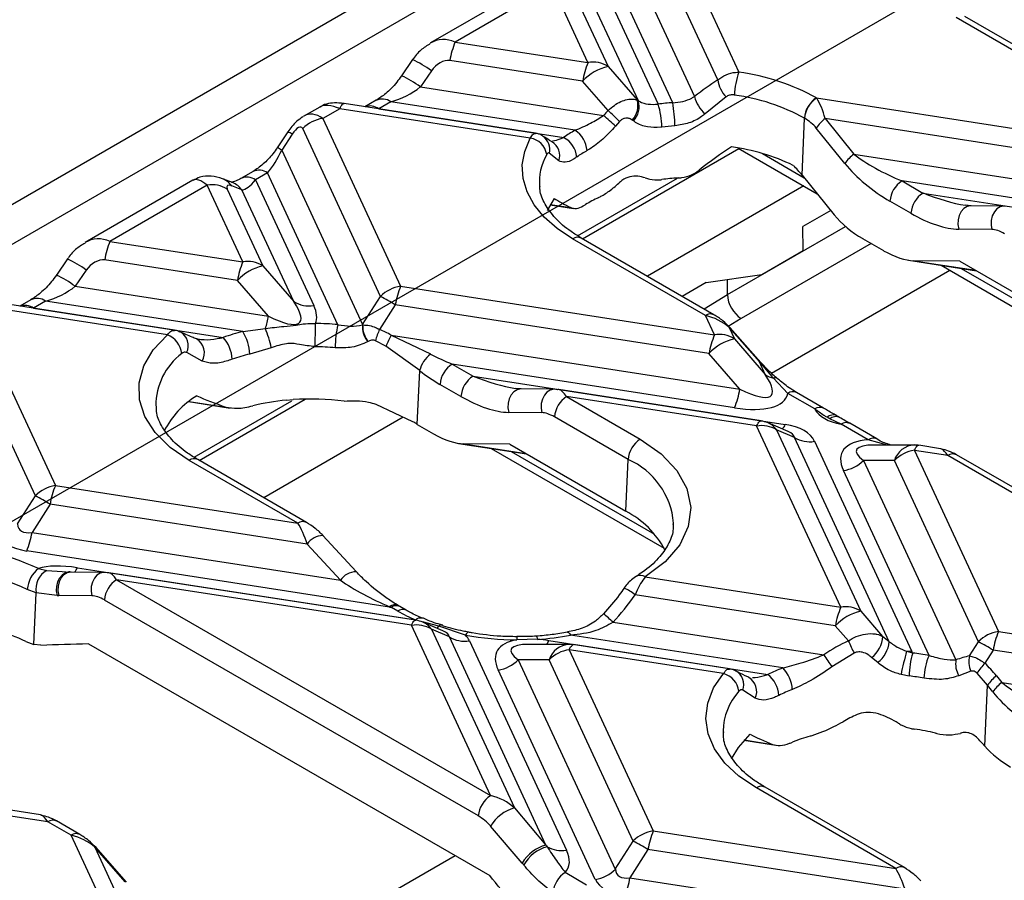
# Model space of a CAD drawing. Units: millimetres. Extents: x -63 to 1239, y -3 to 370.
# Drawn here: x 349 to 360, y 156 to 165 of the extents above; entities that cross this region are included whole.
import ezdxf

# ---------------------------------------------------------------- set-up
doc = ezdxf.new("R2010")
doc.units = ezdxf.units.MM

msp = doc.modelspace()

# ---------------------------------------------------------------- linework, layer by layer
at = {"color": 7, "linetype": 'Continuous'}
msp.add_line((322.794, 144.806), (392.895, 185.274), dxfattribs=at)
at = {"color": 7, "linetype": 'Continuous', "lineweight": 25}
for p, q in [((356.834, 167.697), (339.524, 157.704)), ((356.664, 167.191), (340.683, 157.966)), ((356.132, 166.336), (356.859, 164.77)), ((356.643, 164.691), (355.927, 166.232)), ((355.712, 166.012), (356.405, 164.52)), ((354.802, 165.703), (353.701, 165.068)), ((355.444, 165.707), (356.032, 164.441)), ((356.182, 164.456), (355.568, 165.778)), ((354.95, 165.653), (353.954, 165.078)), ((355.314, 164.868), (354.95, 165.653)), ((355.155, 165.613), (355.519, 164.828)), ((355.83, 164.476), (355.306, 165.604)), ((359.764, 164.938), (359.086, 165.33)), ((359.852, 164.947), (359.174, 165.339)), ((353.954, 165.078), (355.314, 164.868)), ((353.517, 164.898), (353.404, 164.732)), ((355.259, 164.678), (353.899, 164.888)), ((353.71, 164.783), (353.597, 164.618)), ((355.519, 164.828), (355.816, 164.485)), ((353.597, 164.618), (355.473, 164.327)), ((355.52, 164.377), (355.259, 164.678)), ((353.145, 164.481), (353.029, 164.414)), ((356.728, 164.516), (356.513, 164.343)), ((357.654, 164.506), (360.144, 164.121)), ((357.654, 164.506), (357.656, 164.504)), ((352.566, 164.412), (352.402, 164.318)), ((352.771, 164.395), (352.597, 164.295)), ((354.723, 164.093), (352.771, 164.395)), ((354.775, 164.144), (352.817, 164.447)), ((353.295, 164.466), (353.171, 164.395)), ((353.171, 164.395), (355.065, 164.102)), ((355.18, 164.174), (353.295, 164.466)), ((352.597, 164.295), (353.394, 162.577)), ((355.779, 164.27), (355.767, 164.279)), ((357.506, 163.715), (357.532, 164.297)), ((357.532, 164.297), (357.53, 164.298)), ((357.743, 164.294), (358.037, 163.931)), ((360.089, 163.931), (357.743, 164.294)), ((353.189, 162.473), (352.392, 164.191)), ((355.637, 164.264), (355.596, 164.216)), ((357.945, 163.834), (357.651, 164.197)), ((352.24, 164.158), (352.132, 163.996)), ((352.285, 164.134), (352.177, 163.971)), ((355.259, 163.063), (356.86, 163.987)), ((356.852, 163.992), (357.661, 163.525)), ((352.177, 163.971), (353.006, 162.185)), ((355.014, 163.862), (354.918, 163.94)), ((358.037, 163.931), (360.406, 163.564)), ((351.674, 163.638), (351.57, 163.678)), ((351.883, 163.752), (351.759, 163.681)), ((352.033, 163.737), (351.909, 163.666)), ((352.753, 162.184), (352.033, 163.737)), ((357.506, 163.715), (357.836, 163.309)), ((351.267, 163.662), (350.165, 163.027)), ((351.414, 163.612), (350.418, 163.037)), ((351.779, 162.827), (351.414, 163.612)), ((351.619, 163.572), (351.983, 162.787)), ((351.77, 163.563), (351.666, 163.604)), ((351.909, 163.666), (352.506, 162.38)), ((357.523, 163.605), (355.922, 162.68)), ((358.531, 163.656), (358.745, 163.532)), ((360.351, 163.374), (358.531, 163.656)), ((352.301, 162.421), (351.77, 163.563)), ((354.969, 163.477), (354.897, 163.354)), ((358.745, 163.532), (360.87, 163.204)), ((354.927, 163.411), (355.164, 163.374)), ((358.621, 163.324), (358.407, 163.448)), ((359.237, 163.401), (359.179, 163.407)), ((359.577, 163.398), (359.237, 163.401)), ((359.608, 163.393), (359.577, 163.398)), ((357.801, 163.353), (357.515, 163.188)), ((357.517, 162.942), (357.515, 163.188)), ((356.604, 162.286), (355.245, 163.071)), ((359.451, 163.158), (359.111, 163.161)), ((350.418, 163.037), (351.779, 162.827)), ((356.516, 162.278), (355.157, 163.062)), ((358.127, 163.065), (358.342, 162.942)), ((357.093, 162.697), (357.517, 162.942)), ((349.982, 162.857), (349.869, 162.691)), ((351.724, 162.637), (350.363, 162.847)), ((351.983, 162.787), (352.301, 162.421)), ((358.598, 162.843), (359.294, 162.736)), ((359.124, 162.834), (358.651, 162.839)), ((358.931, 162.792), (361.352, 161.394)), ((359.124, 162.834), (361.095, 161.696)), ((350.175, 162.742), (350.061, 162.577)), ((356.525, 162.617), (357.093, 162.697)), ((359.021, 162.74), (357.195, 161.685)), ((350.061, 162.577), (352.041, 162.271)), ((352.041, 162.271), (351.724, 162.637)), ((353.394, 162.577), (356.608, 162.08)), ((356.525, 162.617), (356.279, 162.474)), ((353.006, 162.185), (353.189, 162.473)), ((351.079, 162.128), (349.281, 162.406)), ((349.609, 162.44), (349.494, 162.373)), ((349.759, 162.425), (349.636, 162.353)), ((351.779, 162.113), (349.759, 162.425)), ((353.339, 162.387), (353.18, 162.135)), ((356.553, 161.89), (353.339, 162.387)), ((351.007, 162.08), (349.235, 162.354)), ((349.636, 162.353), (351.579, 162.053)), ((356.608, 162.08), (356.516, 162.278)), ((349.061, 162.254), (349.859, 160.536)), ((353.003, 162.181), (353.006, 162.181)), ((349.654, 160.432), (348.856, 162.15)), ((351.779, 162.113), (352.01, 162.145)), ((353.298, 162.076), (356.87, 161.523)), ((353.298, 162.076), (353.7, 161.884)), ((356.76, 162.155), (356.813, 162.04)), ((357.071, 161.802), (356.76, 162.155)), ((357.083, 161.798), (356.771, 162.151)), ((351.319, 162.035), (351.306, 162.038)), ((353.061, 162.012), (353.057, 162.009)), ((353.245, 161.963), (353.139, 162.019)), ((353.59, 161.714), (353.245, 161.963)), ((356.813, 162.04), (357.13, 161.673)), ((351.362, 161.81), (351.204, 161.898)), ((352.07, 161.948), (351.849, 161.883)), ((356.87, 161.523), (356.553, 161.89)), ((353.922, 161.781), (354.137, 161.657)), ((356.816, 161.333), (353.922, 161.781)), ((357.13, 161.673), (357.071, 161.802)), ((353.565, 161.163), (353.59, 161.714)), ((354.137, 161.657), (357.334, 161.163)), ((354.012, 161.449), (353.798, 161.573)), ((357.361, 161.48), (357.215, 161.637)), ((354.628, 161.526), (354.57, 161.532)), ((354.968, 161.523), (354.628, 161.526)), ((354.999, 161.518), (354.968, 161.523)), ((357.087, 161.199), (355.015, 161.519)), ((357.638, 161.321), (357.361, 161.48)), ((357.726, 161.329), (357.449, 161.489)), ((351.224, 161.396), (351.649, 161.33)), ((351.331, 160.795), (352.418, 161.423)), ((352.223, 161.411), (352.296, 161.417)), ((353.14, 161.371), (353.516, 161.191)), ((355.094, 161.448), (355.849, 161.012)), ((357.041, 161.147), (355.094, 161.448)), ((354.842, 161.283), (354.502, 161.286)), ((357.891, 161.236), (357.863, 161.252)), ((353.421, 161.236), (351.994, 160.412)), ((353.565, 161.163), (353.733, 161.066)), ((355.725, 160.804), (354.97, 161.24)), ((357.363, 161.092), (357.158, 161.178)), ((357.791, 161.22), (357.762, 161.236)), ((357.908, 161.165), (357.791, 161.22)), ((358.185, 161.005), (357.908, 161.165)), ((358.273, 161.014), (357.996, 161.174)), ((357.902, 159.292), (357.041, 161.147)), ((357.246, 161.107), (358.107, 159.252)), ((357.429, 161.03), (357.246, 161.107)), ((353.989, 160.968), (354.685, 160.861)), ((354.515, 160.959), (354.042, 160.964)), ((354.515, 160.959), (355.701, 160.274)), ((358.4, 158.938), (357.429, 161.03)), ((357.634, 160.99), (358.629, 158.845)), ((358.657, 160.952), (358.247, 160.952)), ((354.322, 160.917), (356.093, 159.895)), ((358.657, 160.897), (359.518, 159.042)), ((359, 160.844), (358.657, 160.897)), ((358.925, 160.914), (358.703, 160.949)), ((360.761, 159.887), (359.087, 160.853)), ((352.342, 160.152), (351.229, 160.794)), ((352.43, 160.16), (351.317, 160.803)), ((355.701, 160.274), (355.725, 160.804)), ((358.452, 160.794), (358.135, 160.794)), ((358.135, 160.794), (359.082, 158.752)), ((359.313, 158.938), (358.452, 160.794)), ((360.673, 159.878), (359, 160.844)), ((358.808, 158.797), (357.93, 160.69)), ((349.859, 160.536), (352.342, 160.152)), ((349.471, 160.144), (349.654, 160.432)), ((349.804, 160.346), (349.621, 160.057)), ((352.438, 159.938), (349.804, 160.346)), ((356.19, 160.121), (356.191, 160.153)), ((349.621, 160.057), (352.778, 159.569)), ((352.939, 159.656), (352.599, 160.025)), ((352.6, 160.025), (352.599, 160.025)), ((353.28, 159.292), (349.566, 159.867)), ((352.778, 159.569), (352.438, 159.938)), ((349.685, 159.687), (349.772, 159.668)), ((349.93, 159.656), (350.006, 159.65)), ((350.36, 159.648), (350.02, 159.651)), ((350.084, 159.696), (353.546, 159.161)), ((350.39, 159.643), (350.36, 159.648)), ((353.551, 159.158), (350.406, 159.644)), ((350.485, 159.573), (354.315, 157.363)), ((353.506, 159.106), (350.485, 159.573)), ((355.81, 159.608), (355.807, 159.606)), ((355.901, 159.601), (357.902, 159.292)), ((349.661, 159.44), (349.571, 159.474)), ((349.637, 158.909), (349.661, 159.44)), ((349.876, 159.412), (349.661, 159.44)), ((350.233, 159.408), (349.894, 159.411)), ((354.191, 157.155), (350.361, 159.365)), ((357.847, 159.102), (355.797, 159.419)), ((353.3, 159.289), (353.282, 159.297)), ((353.365, 159.252), (353.3, 159.289)), ((353.453, 159.26), (353.388, 159.298)), ((358.107, 159.252), (358.332, 158.992)), ((353.828, 159.051), (353.622, 159.137)), ((355.571, 159.137), (357.728, 158.803)), ((354.315, 157.363), (353.506, 159.106)), ((353.894, 158.989), (353.71, 159.066)), ((353.71, 159.066), (354.56, 157.236)), ((354.059, 159.006), (353.785, 159.096)), ((357.981, 158.947), (357.847, 159.102)), ((359.518, 159.042), (362.732, 158.545)), ((349.555, 158.939), (349.637, 158.909)), ((354.883, 156.856), (353.894, 158.989)), ((354.099, 158.948), (355.094, 156.804)), ((354.796, 158.963), (354.584, 158.957)), ((354.914, 158.949), (357.156, 158.602)), ((357.308, 158.669), (355.136, 159.005)), ((359.221, 158.793), (359.313, 158.938)), ((349.711, 158.902), (349.637, 158.909)), ((350.197, 158.916), (354.308, 156.543)), ((355.121, 158.911), (354.711, 158.911)), ((355.121, 158.856), (355.982, 157.001)), ((356.702, 158.612), (355.121, 158.856)), ((356.765, 158.66), (355.167, 158.908)), ((358.577, 158.841), (358.639, 158.823)), ((359.463, 158.852), (359.379, 158.718)), ((362.677, 158.355), (359.463, 158.852)), ((354.599, 158.753), (355.594, 156.608)), ((354.916, 158.753), (354.599, 158.753)), ((355.777, 156.897), (354.916, 158.753)), ((358.041, 158.822), (357.813, 158.681)), ((358.281, 158.724), (358.219, 158.778)), ((355.389, 156.505), (354.394, 158.649)), ((359.236, 158.636), (359.111, 158.59)), ((358.604, 158.587), (358.52, 158.602)), ((359.405, 158.492), (359.299, 158.616)), ((359.497, 158.588), (359.552, 158.521)), ((357.026, 158.36), (356.899, 158.442)), ((359.378, 157.868), (359.405, 158.492)), ((359.46, 158.424), (359.405, 158.492)), ((359.552, 158.521), (362.994, 157.988)), ((356.91, 157.929), (357.238, 157.878)), ((359.35, 157.899), (359.378, 157.868)), ((349.708, 157.164), (346.994, 157.584)), ((349.782, 157.094), (347.048, 157.517)), ((358.466, 156.617), (357.039, 157.441)), ((358.554, 156.625), (357.127, 157.449)), ((354.56, 157.236), (354.883, 156.856)), ((350.02, 156.956), (349.782, 157.094)), ((350.108, 156.965), (349.87, 157.103)), ((354.639, 156.672), (354.316, 157.051)), ((350.831, 155.21), (350.02, 156.956)), ((355.982, 157.001), (358.466, 156.617)), ((350.264, 156.834), (351.036, 155.17)), ((350.575, 156.481), (350.264, 156.834)), ((350.587, 156.477), (350.276, 156.83)), ((355.594, 156.608), (355.777, 156.897)), ((355.927, 156.811), (355.744, 156.522)), ((358.561, 156.403), (355.927, 156.811)), ((355.08, 156.577), (355.3, 156.45)), ((355.744, 156.522), (358.901, 156.034))]:
    msp.add_line(p, q, dxfattribs=at)
at = {"color": 8, "linetype": 'Continuous', "lineweight": 25}
for p, q in [((357.1, 163.936), (357.528, 163.689)), ((355.208, 163.095), (356.23, 163.685)), ((354.928, 163.414), (355.139, 163.382)), ((356.742, 162.492), (357.952, 163.19)), ((358.215, 163.015), (356.884, 162.247)), ((358.651, 162.839), (359.285, 162.741)), ((359.137, 162.76), (361.206, 161.565)), ((356.742, 162.492), (356.742, 162.648)), ((356.503, 162.345), (356.742, 162.492)), ((356.884, 162.247), (356.749, 162.166)), ((351.228, 161.399), (351.604, 161.341)), ((351.279, 160.827), (352.279, 161.404)), ((354.042, 160.964), (354.677, 160.866)), ((358.382, 160.952), (358.185, 161.005)), ((354.528, 160.885), (355.995, 160.038)), ((349.772, 159.668), (349.93, 159.656)), ((353.785, 159.096), (353.619, 159.141)), ((356.913, 157.932), (357.204, 157.887)), ((353.954, 156.747), (352.22, 155.746))]:
    msp.add_line(p, q, dxfattribs=at)
at = {"color": 8, "linetype": 'Continuous', "lineweight": 25, "flags": 128}
for points in [[(352.771, 164.395), (352.779, 164.411), (352.786, 164.423), (352.794, 164.433), (352.801, 164.441), (352.808, 164.445), (352.814, 164.447), (352.817, 164.447)], [(359.237, 163.401), (359.232, 163.401), (359.196, 163.393), (359.163, 163.373), (359.136, 163.341), (359.116, 163.301), (359.104, 163.256), (359.103, 163.208), (359.111, 163.161)], [(359.577, 163.398), (359.572, 163.398), (359.536, 163.39), (359.503, 163.369), (359.476, 163.338), (359.455, 163.298), (359.444, 163.252), (359.443, 163.204), (359.451, 163.158)], [(354.628, 161.526), (354.623, 161.526), (354.587, 161.518), (354.554, 161.498), (354.527, 161.466), (354.507, 161.426), (354.496, 161.381), (354.494, 161.333), (354.502, 161.286)], [(354.968, 161.523), (354.963, 161.523), (354.927, 161.515), (354.894, 161.494), (354.867, 161.463), (354.847, 161.423), (354.835, 161.377), (354.834, 161.329), (354.842, 161.283)], [(357.041, 161.147), (357.049, 161.162), (357.056, 161.175), (357.064, 161.185), (357.071, 161.192), (357.078, 161.197), (357.084, 161.199), (357.087, 161.199)], [(358.657, 160.897), (358.664, 160.912), (358.672, 160.925), (358.679, 160.935), (358.686, 160.942), (358.693, 160.947), (358.7, 160.949), (358.703, 160.949)], [(350.008, 159.652), (349.996, 159.652), (349.961, 159.642), (349.929, 159.621), (349.902, 159.59), (349.882, 159.55), (349.87, 159.505), (349.868, 159.458), (349.876, 159.412)], [(350.02, 159.651), (350.014, 159.651), (349.978, 159.643), (349.946, 159.623), (349.918, 159.591), (349.898, 159.551), (349.887, 159.506), (349.885, 159.458), (349.894, 159.411)], [(350.36, 159.648), (350.354, 159.648), (350.318, 159.64), (350.285, 159.619), (350.258, 159.588), (350.238, 159.548), (350.227, 159.502), (350.225, 159.454), (350.233, 159.408)], [(353.506, 159.106), (353.513, 159.121), (353.521, 159.134), (353.528, 159.144), (353.535, 159.151), (353.542, 159.156), (353.549, 159.158), (353.551, 159.158)], [(354.092, 159.035), (354.088, 159.035), (354.079, 159.032), (354.069, 159.022), (354.059, 159.006)], [(355.104, 159.035), (355.107, 159.035), (355.116, 159.031), (355.126, 159.021), (355.136, 159.005)], [(354.784, 158.995), (354.785, 158.995), (354.788, 158.99), (354.792, 158.979), (354.796, 158.963)], [(355.121, 158.856), (355.129, 158.871), (355.136, 158.884), (355.144, 158.894), (355.151, 158.901), (355.158, 158.906), (355.164, 158.908), (355.167, 158.908)]]:
    msp.add_lwpolyline(points, dxfattribs=at)
at = {"color": 7, "linetype": 'Continuous', "lineweight": 25, "flags": 128}
for points in [[(355.157, 163.062), (354.999, 163.167), (354.866, 163.284), (354.763, 163.41), (354.69, 163.543), (354.649, 163.68), (354.641, 163.819), (354.666, 163.958), (354.723, 164.093)], [(351.229, 160.794), (351.034, 160.928), (350.881, 161.079), (350.776, 161.243), (350.72, 161.415), (350.716, 161.589), (350.764, 161.762), (350.861, 161.927), (351.007, 162.08)], [(355.849, 161.012), (356.064, 160.862), (356.225, 160.691), (356.327, 160.506), (356.366, 160.313), (356.341, 160.119), (356.253, 159.931), (356.104, 159.756), (355.901, 159.601)], [(353.826, 159.106), (353.824, 159.107), (353.824, 159.107)], [(357.039, 157.441), (356.86, 157.561), (356.717, 157.695), (356.611, 157.841), (356.545, 157.995), (356.521, 158.152), (356.54, 158.31), (356.601, 158.465), (356.702, 158.612)], [(356.697, 158.022), (356.697, 158.017), (356.698, 157.992)], [(356.973, 157.991), (356.851, 157.856), (356.782, 157.738)]]:
    msp.add_lwpolyline(points, dxfattribs=at)
at = {"color": 7, "linetype": 'Continuous', "lineweight": 25}
for centre, radius, start, end in [((354.748, 164.746), 0.861, 157.2911, 170.4795), ((356.109, 164.535), 0.861, 157.2911, 170.4795), ((355.65, 164.301), 0.543, 103.9593, 136.0353), ((355.366, 164.588), 0.284, 57.4048, 100.4749), ((356.948, 164.731), 0.307, 187.4287, 224.2727), ((357.492, 164.527), 0.677, 158.9777, 179.2648), ((356.543, 162.486), 2.305, 61.1793, 82.1173), ((355.62, 164.423), 0.206, 315.6756, 17.4936), ((356.748, 164.608), 0.354, 194.4833, 228.524), ((356.53, 162.479), 2.076, 61.1793, 82.1173), ((357.802, 164.277), 0.273, 122.8134, 175.5463), ((357.805, 164.274), 0.274, 122.987, 175.2274), ((355.632, 164.415), 0.206, 315.3992, 17.129), ((356.401, 161.53), 2.935, 94.2839, 97.224), ((355.267, 164.198), 0.803, 0.5777, 17.6439), ((354.88, 164.212), 1.324, 0.3113, 10.6171), ((352.655, 163.926), 0.374, 98.8991, 134.6736), ((348.023, 156.033), 11.149, 47.2158, 48.068), ((337.095, 145.106), 26.662, 45.9365, 46.2878), ((358.037, 163.92), 0.476, 128.2755, 144.3849), ((356.401, 161.588), 2.639, 94.2839, 97.224), ((354.694, 163.897), 0.199, 8.6307, 81.5149), ((355.942, 162.833), 1.542, 119.609, 124.6825), ((354.947, 163.877), 0.253, 5.3386, 62.4488), ((355.031, 163.945), 0.274, 4.4044, 56.8809), ((356.5, 161.888), 2.134, 64.5646, 82.3808), ((355.989, 162.76), 1.387, 119.609, 124.6825), ((358.332, 163.557), 0.476, 128.2755, 144.3849), ((356.402, 161.102), 2.589, 93.6743, 97.3797), ((351.466, 163.332), 0.284, 57.4048, 100.4749), ((358.678, 163.427), 0.272, 122.7341, 175.5335), ((356.077, 162.119), 1.515, 115.7223, 121.307), ((358.893, 163.303), 0.272, 122.7341, 175.5335), ((351.213, 162.705), 0.861, 157.2911, 170.4795), ((352.573, 162.494), 0.861, 157.2911, 170.4795), ((352.114, 162.26), 0.543, 103.9593, 136.0353), ((351.83, 162.547), 0.284, 57.4048, 100.4749), ((353.452, 162.208), 0.374, 98.8991, 134.6736), ((354.189, 162.244), 0.861, 157.2911, 170.4795), ((351.941, 160.138), 2.648, 58.1284, 61.8769), ((357.049, 162.506), 0.307, 182.6055, 237.3945), ((352.454, 162.66), 0.284, 237.4048, 280.4749), ((350.94, 162.473), 1.12, 342.9553, 349.5857), ((359.394, 161.952), 6.877, 177.964, 179.9441), ((352.479, 159.2), 2.997, 84.7501, 89.191), ((353.812, 161.941), 1.087, 167.0347, 179.6074), ((352.763, 162.428), 0.344, 314.2242, 315.0004), ((353.274, 162.172), 0.271, 177.9921, 216.7914), ((353.277, 162.175), 0.271, 178.6279, 216.894), ((350.919, 161.862), 0.235, 6.3589, 68.1751), ((352.366, 159.777), 2.409, 104.1238, 109.0873), ((351.403, 161.872), 0.446, 1.4852, 32.689), ((350.806, 161.671), 1.294, 12.3894, 21.4959), ((353.746, 161.87), 0.626, 154.8614, 166.2296), ((353.799, 161.772), 0.585, 148.7101, 160.994), ((357.403, 161.747), 0.861, 157.2911, 170.4795), ((356.66, 161.8), 0.284, 57.4048, 100.4749), ((351.313, 161.815), 0.357, 2.3534, 41.8237), ((352.479, 159.264), 2.695, 84.7501, 89.191), ((356.944, 161.513), 0.543, 103.9593, 136.0353), ((352.378, 159.783), 2.166, 104.1238, 109.0873), ((353.902, 161.632), 0.323, 128.8435, 165.3269), ((354.07, 161.552), 0.272, 122.7341, 175.5335), ((357.073, 161.788), 0.0141, 45.6242, 98.1985), ((354.284, 161.428), 0.272, 122.7341, 175.5335), ((357.268, 161.877), 0.246, 235.828, 257.4122), ((351.759, 160.702), 0.878, 121.012, 153.3931), ((356.021, 161.666), 0.861, 337.2911, 350.4795), ((352.457, 158.971), 2.451, 95.4674, 103.6174), ((352.478, 158.782), 2.641, 82.6493, 93.955), ((355.242, 161.219), 0.272, 122.7341, 175.5335), ((352.817, 159.866), 1.498, 60.0146, 62.1765), ((357.093, 160.867), 0.284, 57.4048, 100.4749), ((357.041, 160.902), 0.3, 67.083, 81.207), ((357.853, 161.149), 0.0941, 66.4546, 131.6021), ((355.996, 160.783), 0.272, 122.7341, 175.5335), ((357.582, 161.269), 0.284, 237.4048, 280.4749), ((358.657, 160.652), 0.3, 81.207, 90.0054), ((358.715, 160.528), 0.374, 98.8991, 134.6736), ((357.872, 161.059), 0.374, 278.8991, 314.6736), ((349.916, 160.167), 0.374, 98.8991, 134.6736), ((350.653, 160.203), 0.861, 157.2911, 170.4795), ((348.406, 158.097), 2.648, 58.1284, 61.8769), ((355.277, 159.445), 0.931, 27.6804, 62.8624), ((348.771, 160.199), 0.861, 337.2911, 350.4795), ((348.591, 157.335), 2.594, 65.0468, 90.2768), ((348.587, 157.359), 2.333, 65.0468, 90.2768), ((349.863, 159.455), 0.292, 127.3714, 176.2514), ((349.88, 159.474), 0.222, 119.2677, 188.9373), ((350.633, 159.344), 0.272, 122.7341, 175.5335), ((352.967, 159.438), 0.345, 335.1073, 335.8808), ((354.271, 160.827), 1.817, 240.1082, 246.4957), ((358.697, 158.959), 0.861, 157.2911, 170.4795), ((358.238, 158.725), 0.543, 103.9593, 136.0353), ((357.954, 159.012), 0.284, 57.4048, 100.4749), ((353.596, 159.11), 0.0708, 71.8931, 134.6686), ((353.506, 158.861), 0.3, 67.083, 81.207), ((348.731, 157.27), 1.862, 63.7172, 73.3897), ((353.557, 158.826), 0.284, 57.4048, 100.4749), ((359.576, 158.673), 0.374, 98.8991, 134.6736), ((360.312, 158.709), 0.861, 157.2911, 170.4795), ((354.047, 159.228), 0.284, 237.4048, 280.4749), ((354.596, 161.89), 2.933, 259.4573, 269.7766), ((354.61, 161.842), 2.886, 273.6896, 280.5075), ((359.572, 159.63), 1.732, 203.2276, 207.8089), ((358.046, 159.006), 0.287, 307.3083, 357.2147), ((358.098, 158.966), 0.303, 307.0353, 354.6859), ((358.065, 156.603), 2.648, 58.1284, 61.8769), ((355.179, 158.487), 0.374, 98.8991, 134.6736), ((355.121, 158.611), 0.3, 81.207, 90.0054), ((362.921, 157.682), 4.496, 165.0597, 168.1896), ((358.577, 159.183), 0.341, 269.9844, 278.8537), ((354.336, 159.018), 0.374, 278.8991, 314.6736), ((360.414, 160.594), 3.228, 213.6966, 216.3293), ((359.46, 158.579), 0.856, 163.4739, 179.4697), ((358.306, 156.006), 2.836, 79.7997, 83.2588), ((359.342, 158.555), 0.587, 155.5857, 179.0824), ((359.323, 158.711), 0.244, 170.2989, 209.6747), ((359.449, 158.736), 0.235, 165.8935, 205.0421), ((358.03, 156.821), 1.984, 111.3315, 116.1375), ((357.076, 158.433), 0.331, 2.7825, 45.4988), ((359.737, 158.358), 0.508, 134.7846, 149.5007), ((356.645, 158.402), 0.217, 7.5192, 74.6535), ((356.977, 158.37), 0.293, 3.7284, 52.4911), ((358.304, 156.054), 2.551, 79.7997, 83.2588), ((359.792, 158.215), 0.476, 128.2755, 144.3849), ((358.056, 156.787), 1.784, 111.3315, 116.1375), ((359.847, 158.147), 0.476, 128.2755, 144.3849), ((358.319, 155.661), 2.406, 76.6497, 81.9401), ((358.149, 156.064), 1.989, 106.3361, 111.8488), ((354.462, 157.133), 0.272, 122.7341, 175.5335), ((354.668, 156.839), 0.411, 105.1621, 148.898), ((356.04, 156.632), 0.374, 98.8991, 134.6736), ((356.777, 156.668), 0.861, 157.2911, 170.4795), ((354.991, 156.46), 0.411, 105.1621, 148.898), ((354.999, 156.459), 0.394, 105.1983, 150.6453), ((355.042, 157.087), 0.288, 239.4394, 280.3075), ((354.529, 154.562), 2.648, 58.1284, 61.8769), ((355.228, 156.348), 0.272, 122.7341, 175.5335), ((355.332, 156.874), 0.374, 278.8991, 314.6736), ((354.895, 156.664), 0.861, 337.2911, 350.4795)]:
    msp.add_arc(centre, radius, start, end, dxfattribs=at)
at = {"color": 8, "linetype": 'Continuous', "lineweight": 25}
for centre, radius, start, end in [((353.128, 164.023), 0.957, 52.565, 66.0094), ((353.008, 163.846), 0.971, 52.6324, 65.892), ((353.207, 164.346), 0.148, 53.859, 115.1616), ((353.082, 164.267), 0.156, 54.9885, 109.3127), ((352.173, 163.981), 0.189, 53.8267, 69.4201), ((354.758, 163.978), 0.165, 346.4796, 54.3289), ((352.062, 163.814), 0.195, 54.0164, 69.1101), ((354.862, 163.917), 0.162, 340.0925, 58.8475), ((355.378, 163.646), 0.562, 150.0727, 184.9755), ((351.492, 163.478), 0.215, 35.7427, 68.708), ((351.821, 163.546), 0.149, 53.8957, 114.7532), ((351.945, 163.617), 0.149, 53.8916, 114.7979), ((351.595, 163.438), 0.215, 35.7441, 68.5849), ((355.209, 162.992), 0.0872, 65.2021, 126.1084), ((349.593, 161.982), 0.957, 52.565, 66.0094), ((349.472, 161.805), 0.971, 52.6324, 65.892), ((349.546, 162.226), 0.156, 54.9885, 109.3127), ((349.672, 162.305), 0.148, 53.859, 115.1616), ((356.568, 162.207), 0.0872, 65.2239, 126.1064), ((351.06, 161.97), 0.16, 333.3755, 61.1601), ((356.762, 162.141), 0.0141, 45.6242, 98.1985), ((351.218, 161.895), 0.167, 329.635, 59.0206), ((351.555, 161.356), 0.667, 127.0088, 180.3244), ((357.23, 161.593), 0.0467, 55.1996, 108.4804), ((357.412, 161.41), 0.0872, 65.2021, 126.1084), ((357.689, 161.25), 0.0875, 65.7114, 126.0624), ((357.826, 161.165), 0.0952, 67.012, 131.7141), ((357.076, 160.987), 0.208, 35.1316, 66.8042), ((357.214, 161.209), 0.129, 314.1998, 338.8346), ((357.959, 161.094), 0.0872, 65.2021, 126.1084), ((358.236, 160.934), 0.0875, 65.6946, 126.0639), ((358.669, 160.725), 0.228, 93.0618, 162.3854), ((359.051, 160.776), 0.0849, 64.2697, 127.0408), ((351.28, 160.724), 0.0872, 65.2021, 126.1084), ((355.407, 160.084), 0.787, 4.9939, 66.1673), ((352.394, 160.081), 0.0873, 65.2504, 126.104), ((352.605, 159.82), 0.205, 91.6887, 144.7868), ((349.959, 159.746), 0.134, 315.3138, 338.4552), ((352.945, 159.45), 0.205, 91.6793, 144.791), ((355.85, 159.526), 0.0913, 55.7289, 115.9435), ((355.432, 158.951), 0.593, 52.0414, 64.7536), ((353.336, 159.227), 0.0883, 65.3912, 127.5943), ((353.351, 159.219), 0.0872, 65.2021, 126.1084), ((353.416, 159.181), 0.0873, 65.3596, 126.0942), ((353.541, 158.946), 0.208, 35.1316, 66.8042), ((354.008, 157.485), 2.274, 46.5918, 49.8802), ((353.713, 159.138), 0.0837, 311.5062, 329.6422), ((353.815, 159.064), 0.0442, 78.2554, 132.9088), ((354.971, 158.962), 0.387, 176.0069, 180.7918), ((354.763, 159.013), 0.164, 321.5826, 337.0734), ((355.133, 158.684), 0.228, 93.0618, 162.3854), ((356.745, 158.498), 0.164, 339.9782, 59.0686), ((356.878, 158.43), 0.164, 334.5074, 59.977), ((357.321, 158.01), 0.624, 137.6128, 178.8817), ((357.09, 157.373), 0.0849, 64.2697, 127.0408), ((349.833, 157.026), 0.0849, 64.2697, 127.0408), ((350.072, 156.889), 0.0849, 64.2374, 127.044), ((350.266, 156.82), 0.0141, 45.6242, 98.1985), ((358.517, 156.549), 0.0849, 64.2635, 127.0414)]:
    msp.add_arc(centre, radius, start, end, dxfattribs=at)
for centre, major_axis, ratio, start_param, end_param in [((353.872, 164.704), (-0.11, 0.389), 0.810288, 5.699985, 6.492821), ((352.853, 164.116), (0.309, -0.279), 0.457161, 2.209697, 2.995014), ((352.515, 163.921), (-0.055, 0.417), 0.598774, 5.740657, 6.541609), ((358.794, 163.77), (0.714, -0.305), 0.306252, 4.775411, 5.407248), ((350.337, 162.663), (-0.11, 0.389), 0.810288, 5.699985, 6.492821), ((354.185, 161.895), (0.714, -0.305), 0.306252, 4.775411, 5.407248), ((355.082, 161.205), (-0.081, 0.313), 0.325057, 5.511747, 6.143584), ((356.878, 160.971), (0.551, 0.058), 0.27795, 0.004231, 0.466408), ((358.94, 160.652), (0.878, -0.246), 0.19544, 2.53232, 3.611791), ((359.012, 160.597), (-0.099, 0.316), 0.269187, 5.519983, 6.044835), ((350.473, 159.33), (-0.081, 0.313), 0.325057, 5.511747, 6.143584), ((353.342, 158.93), (0.551, 0.058), 0.27795, 0.004231, 0.466408), ((355.404, 158.611), (0.878, -0.246), 0.19544, 2.53232, 3.611791), ((349.794, 156.847), (-0.099, 0.316), 0.269187, 5.519983, 6.044835)]:
    msp.add_ellipse(centre, major_axis=major_axis, ratio=ratio, start_param=start_param, end_param=end_param, dxfattribs=at)
at = {"color": 7, "linetype": 'Continuous', "lineweight": 25}
for centre, major_axis, ratio, start_param, end_param in [((353.817, 164.759), (0.123, 0.108), 0.591679, 0.459301, 1.977738), ((356.374, 163.134), (1.559, 1.818), 0.410194, 0.968486, 1.106652), ((353.33, 164.705), (0.404, 0.181), 0.482662, 4.415247, 5.200645), ((356.439, 163.398), (1.715, -1.469), 0.218147, 2.11223, 2.120336), ((357.642, 164.263), (-0.081, 0.313), 0.325057, 4.726349, 5.502091), ((356.397, 162.585), (0.511, 2.314), 0.696951, 0.852074, 0.884389), ((357.518, 164.199), (0.168, -0.122), 0.435807, 1.019973, 1.795715), ((352.31, 164.063), (0.07, 0.142), 0.364663, 5.997606, 7.516042), ((356.484, 162.591), (1.374, 1.602), 0.410194, 0.926683, 1.145345), ((352.042, 163.962), (0.172, 0.323), 0.319855, 4.124261, 4.909659), ((358.579, 163.893), (0.714, -0.305), 0.306252, 3.990013, 4.775411), ((356.427, 162.088), (0.449, 2.033), 0.696951, 5.777146, 5.860833), ((358.455, 163.829), (0.644, -0.467), 0.435807, 4.161566, 4.946964), ((351.496, 163.333), (-0.232, 0.328), 0.324869, 5.467577, 6.252893), ((351.701, 163.538), (0.0834, -0.0661), 0.373297, 2.261766, 3.780202), ((351.918, 163.891), (0.172, 0.323), 0.319855, 3.338863, 4.124261), ((356.385, 163.321), (1.57, -0.347), 0.202233, 3.633563, 3.840908), ((358.158, 163.305), (0.406, -0.294), 0.435807, 4.161566, 4.946964), ((358.669, 163.706), (0.644, -0.467), 0.435807, 4.946964, 5.732362), ((359.566, 163.016), (0.168, -0.122), 0.435807, 1.805371, 2.59077), ((358.372, 163.182), (0.406, -0.294), 0.435807, 4.946964, 5.732362), ((350.282, 162.718), (0.123, 0.108), 0.591679, 0.459301, 1.977738), ((349.795, 162.664), (0.404, 0.181), 0.482662, 4.415247, 5.200645), ((351.496, 162.908), (0.868, -0.7), 0.205563, 5.544921, 6.863037), ((351.496, 162.663), (1.025, -0.468), 0.365951, 0.004037, 0.404154), ((356.513, 162.04), (0.336, -0.126), 0.639701, 1.012032, 1.797431), ((353.558, 162.589), (0.53, 0.462), 0.33167, 2.893315, 2.906073), ((352.469, 159.923), (0.503, 2.28), 0.696951, 6.068678, 6.148892), ((353.971, 162.018), (0.714, -0.305), 0.306252, 4.456727, 4.775411), ((357.436, 161.662), (0.49, -0.451), 0.258735, 4.135208, 4.492092), ((353.846, 161.954), (0.644, -0.467), 0.435807, 4.62828, 4.946964), ((356.325, 162.161), (0.868, -0.7), 0.205563, 5.544921, 6.863037), ((352.457, 161.446), (1.595, -0.352), 0.202233, 3.952481, 4.1938), ((355.082, 161.205), (-0.081, 0.313), 0.325057, 6.143584, 6.297145), ((356.325, 161.916), (1.025, -0.468), 0.365951, 5.369223, 6.365273), ((354.06, 161.831), (0.644, -0.467), 0.435807, 4.946964, 5.732362), ((354.957, 161.141), (0.168, -0.122), 0.435807, 1.805371, 2.59077), ((358.387, 161.597), (0.766, 0.239), 0.493482, 3.244322, 3.892117), ((356.878, 160.726), (0.766, 0.239), 0.493482, 0.06526, 0.787994), ((353.763, 161.307), (0.406, -0.294), 0.435807, 4.946964, 5.732362), ((358.94, 160.407), (1.025, -0.468), 0.365951, 2.549696, 3.545746), ((359.012, 160.597), (-0.099, 0.316), 0.269187, 6.044835, 6.151819), ((350.022, 160.548), (0.53, 0.462), 0.33167, 2.893315, 3.616049), ((352.355, 159.905), (-0.099, 0.316), 0.269187, 4.734584, 5.519983), ((350.022, 160.303), (0.766, 0.239), 0.493482, 3.206852, 3.929587), ((350.574, 159.113), (1.025, -0.468), 0.365951, 2.22763, 2.76277), ((350.473, 159.33), (-0.081, 0.313), 0.325057, 6.143584, 6.297145), ((353.252, 159.542), (0.715, -0.333), 0.269207, 4.118818, 4.879349), ((349.452, 159.956), (0.644, -0.467), 0.435807, 5.698068, 5.732362), ((350.349, 159.266), (0.168, -0.122), 0.435807, 1.805371, 2.59077), ((354.592, 161.02), (0.548, 2.483), 0.696951, 4.017395, 4.173883), ((352.79, 159.875), (1.025, -0.468), 0.365951, 5.369223, 5.390671), ((353.342, 158.685), (0.766, 0.239), 0.493482, 0.06526, 0.235869), ((355.404, 158.366), (1.025, -0.468), 0.365951, 2.64533, 3.545746), ((355.404, 158.366), (1.025, -0.468), 0.365951, 2.22763, 2.361738), ((358.279, 156.751), (0.506, 2.296), 0.696951, 0.484693, 0.640616), ((358.318, 158.352), (1.751, -1.5), 0.218147, 1.70952, 1.747825), ((353.646, 158.705), (8.321, 0.108), 0.033693, 1.997784, 2.062984), ((357.619, 159.128), (1.025, -0.468), 0.365951, 0.360752, 0.404154), ((358.253, 156.937), (1.526, 1.779), 0.410194, 0.515757, 0.612471), ((358.279, 156.751), (0.506, 2.296), 0.696951, 5.777146, 5.875041), ((360.094, 158.483), (0.714, -0.305), 0.306252, 3.990013, 4.775411), ((359.97, 158.419), (0.644, -0.467), 0.435807, 4.161566, 4.946964), ((358.308, 156.254), (0.444, 2.015), 0.696951, 0.468971, 0.56846), ((358.267, 157.911), (1.583, -0.35), 0.202233, 3.801957, 4.022328), ((358.363, 156.393), (1.34, 1.563), 0.410194, 0.579714, 0.583788), ((358.308, 156.254), (0.444, 2.015), 0.696951, 5.803504, 5.846401), ((359.673, 157.895), (0.406, -0.294), 0.435807, 4.251079, 4.946964), ((354.318, 157.11), (0.332, -0.144), 0.663618, 1.075285, 1.860684), ((349.794, 156.847), (-0.099, 0.316), 0.269187, 6.044835, 6.151819), ((354.194, 157.046), (0.167, -0.131), 0.414973, 1.120398, 1.905796), ((350.017, 156.719), (0.336, -0.126), 0.639701, 1.012032, 1.797431), ((355.23, 156.756), (0.485, -0.477), 0.285327, 4.226405, 4.2607), ((354.084, 157.087), (1.025, -0.468), 0.365951, 6.160983, 6.687339), ((355.106, 156.692), (0.64, -0.504), 0.414973, 4.26199, 4.296285), ((358.478, 156.37), (-0.099, 0.316), 0.269187, 4.734584, 5.519983), ((351.012, 160.226), (-7.896, 9.473), 0.015342, 4.235107, 4.300307), ((356.146, 157.013), (0.53, 0.462), 0.33167, 2.893315, 3.616049), ((356.146, 156.768), (0.766, 0.239), 0.493482, 3.206852, 3.929587)]:
    msp.add_ellipse(centre, major_axis=major_axis, ratio=ratio, start_param=start_param, end_param=end_param, dxfattribs=at)
for points, knots in [([(353.699, 165.061), (353.665, 165.041), (353.594, 164.998), (353.544, 164.932), (353.517, 164.898)], [0, 0, 0, 0, 0.477624, 1, 1, 1, 1]), ([(353.404, 164.732), (353.388, 164.71), (353.338, 164.641), (353.245, 164.546), (353.177, 164.502), (353.145, 164.481)], [0, 0, 0, 0, 0.202188, 0.619591, 1, 1, 1, 1]), ([(356.643, 164.691), (356.67, 164.71), (356.724, 164.748), (356.804, 164.767), (356.848, 164.769), (356.859, 164.77)], [0, 0, 0, 0, 0.438343, 0.859612, 1, 1, 1, 1]), ([(355.52, 164.377), (355.541, 164.395), (355.583, 164.432), (355.651, 164.47), (355.718, 164.492), (355.775, 164.497), (355.804, 164.488), (355.816, 164.485)], [0, 0, 0, 0, 0.208594, 0.413223, 0.614852, 0.837018, 1, 1, 1, 1]), ([(356.182, 164.456), (356.217, 164.46), (356.287, 164.466), (356.361, 164.493), (356.396, 164.515), (356.405, 164.52)], [0, 0, 0, 0, 0.427353, 0.858905, 1, 1, 1, 1]), ([(356.814, 164.535), (356.81, 164.536), (356.792, 164.538), (356.76, 164.535), (356.738, 164.523), (356.728, 164.516)], [0, 0, 0, 0, 0.14243, 0.564944, 1, 1, 1, 1]), ([(352.817, 164.447), (352.798, 164.45), (352.751, 164.456), (352.679, 164.453), (352.611, 164.439), (352.58, 164.417), (352.572, 164.41)], [0, 0, 0, 0, 0.221855, 0.565918, 0.8766, 1, 1, 1, 1]), ([(355.83, 164.476), (355.834, 164.473), (355.863, 164.456), (355.927, 164.437), (355.997, 164.44), (356.032, 164.441)], [0, 0, 0, 0, 0.090625, 0.545275, 1, 1, 1, 1]), ([(352.395, 164.312), (352.372, 164.297), (352.311, 164.256), (352.267, 164.196), (352.24, 164.158)], [0, 0, 0, 0, 0.372804, 1, 1, 1, 1]), ([(355.18, 164.174), (355.234, 164.196), (355.333, 164.237), (355.429, 164.299), (355.473, 164.327)], [0, 0, 0, 0, 0.541468, 1, 1, 1, 1]), ([(355.767, 164.279), (355.761, 164.283), (355.746, 164.293), (355.719, 164.3), (355.689, 164.298), (355.66, 164.286), (355.645, 164.271), (355.637, 164.264)], [0, 0, 0, 0, 0.1817295, 0.4151824, 0.6126734, 0.8042515, 1, 1, 1, 1]), ([(356.513, 164.343), (356.502, 164.334), (356.454, 164.295), (356.352, 164.242), (356.253, 164.227), (356.204, 164.22)], [0, 0, 0, 0, 0.144641, 0.577008, 1, 1, 1, 1]), ([(355.596, 164.216), (355.553, 164.17), (355.468, 164.079), (355.364, 164.002), (355.312, 163.971), (355.304, 163.966)], [0, 0, 0, 0, 0.461298, 0.913238, 1, 1, 1, 1]), ([(356.07, 164.206), (356.066, 164.206), (356.016, 164.2), (355.916, 164.203), (355.827, 164.236), (355.786, 164.265), (355.779, 164.27)], [0, 0, 0, 0, 0.034228, 0.448195, 0.906692, 1, 1, 1, 1]), ([(354.853, 164.111), (354.849, 164.114), (354.828, 164.133), (354.799, 164.139), (354.776, 164.144)], [0, 0, 0, 0, 0.18955, 1, 1, 1, 1]), ([(354.945, 164.056), (354.937, 164.061), (354.902, 164.081), (354.875, 164.099), (354.855, 164.112)], [0, 0, 0, 0, 0.248918, 1, 1, 1, 1]), ([(352.132, 163.996), (352.117, 163.975), (352.073, 163.912), (351.983, 163.819), (351.917, 163.775), (351.883, 163.752)], [0, 0, 0, 0, 0.194385, 0.577001, 1, 1, 1, 1]), ([(354.918, 163.94), (354.917, 163.941), (354.912, 163.944), (354.903, 163.944), (354.895, 163.932), (354.891, 163.926)], [0, 0, 0, 0, 0.148103, 0.578916, 1, 1, 1, 1]), ([(355.2, 163.901), (355.188, 163.893), (355.144, 163.864), (355.075, 163.837), (355.034, 163.854), (355.014, 163.862)], [0, 0, 0, 0, 0.1584719, 0.5730754, 1, 1, 1, 1]), ([(351.57, 163.678), (351.533, 163.69), (351.461, 163.711), (351.351, 163.704), (351.293, 163.672), (351.271, 163.66)], [0, 0, 0, 0, 0.391954, 0.761718, 1, 1, 1, 1]), ([(351.759, 163.681), (351.743, 163.672), (351.701, 163.65), (351.658, 163.642), (351.663, 163.642), (351.665, 163.642)], [0, 0, 0, 0, 0.298576, 0.767327, 1, 1, 1, 1]), ([(355.901, 163.686), (355.876, 163.693), (355.826, 163.708), (355.742, 163.702), (355.674, 163.672), (355.64, 163.643), (355.629, 163.633)], [0, 0, 0, 0, 0.2813385, 0.5725625, 0.8657753, 1, 1, 1, 1]), ([(355.901, 163.686), (355.916, 163.681), (355.962, 163.667), (356.021, 163.664), (356.064, 163.669), (356.07, 163.669)], [0, 0, 0, 0, 0.292064, 0.89907, 1, 1, 1, 1]), ([(356.236, 163.686), (356.249, 163.687), (356.296, 163.691), (356.375, 163.713), (356.427, 163.748), (356.452, 163.765)], [0, 0, 0, 0, 0.166775, 0.593026, 1, 1, 1, 1]), ([(355.245, 163.071), (355.21, 163.093), (355.106, 163.156), (354.971, 163.274), (354.868, 163.42), (354.821, 163.528), (354.822, 163.588), (354.823, 163.601)], [0, 0, 0, 0, 0.13707, 0.398935, 0.660928, 0.927802, 1, 1, 1, 1]), ([(355.557, 163.571), (355.564, 163.577), (355.589, 163.597), (355.613, 163.618), (355.629, 163.633)], [0, 0, 0, 0, 0.303829, 1, 1, 1, 1]), ([(355.42, 163.484), (355.432, 163.49), (355.477, 163.513), (355.523, 163.546), (355.557, 163.571)], [0, 0, 0, 0, 0.268552, 1, 1, 1, 1]), ([(355.139, 163.382), (355.157, 163.377), (355.193, 163.368), (355.249, 163.39), (355.282, 163.409), (355.29, 163.414)], [0, 0, 0, 0, 0.429519, 0.858205, 1, 1, 1, 1]), ([(350.164, 163.02), (350.13, 163), (350.058, 162.957), (350.008, 162.891), (349.982, 162.857)], [0, 0, 0, 0, 0.4776243, 1, 1, 1, 1]), ([(349.869, 162.691), (349.852, 162.669), (349.802, 162.6), (349.709, 162.505), (349.642, 162.461), (349.609, 162.44)], [0, 0, 0, 0, 0.202188, 0.619591, 1, 1, 1, 1]), ([(356.771, 162.151), (356.746, 162.177), (356.692, 162.232), (356.635, 162.267), (356.604, 162.286)], [0, 0, 0, 0, 0.463859, 1, 1, 1, 1]), ([(352.01, 162.145), (352.073, 162.153), (352.177, 162.166), (352.314, 162.173), (352.402, 162.197), (352.469, 162.194), (352.512, 162.196), (352.521, 162.197)], [0, 0, 0, 0, 0.358717, 0.598011, 0.756319, 0.94843, 1, 1, 1, 1]), ([(352.753, 162.184), (352.797, 162.177), (352.889, 162.162), (352.964, 162.175), (353.003, 162.181)], [0, 0, 0, 0, 0.478777, 1, 1, 1, 1]), ([(353.006, 162.181), (353.029, 162.18), (353.07, 162.179), (353.131, 162.16), (353.166, 162.142), (353.18, 162.135)], [0, 0, 0, 0, 0.441784, 0.781424, 1, 1, 1, 1]), ([(351.136, 162.107), (351.124, 162.114), (351.107, 162.125), (351.086, 162.125), (351.079, 162.125)], [0, 0, 0, 0, 0.643697, 1, 1, 1, 1]), ([(351.304, 162.038), (351.289, 162.044), (351.229, 162.069), (351.176, 162.092), (351.137, 162.11)], [0, 0, 0, 0, 0.246919, 1, 1, 1, 1]), ([(352.517, 161.959), (352.464, 161.965), (352.375, 161.976), (352.28, 161.997), (352.181, 161.983), (352.121, 161.964), (352.07, 161.948)], [0, 0, 0, 0, 0.348818, 0.590954, 0.647309, 1, 1, 1, 1]), ([(353.057, 162.009), (353.006, 161.987), (352.909, 161.944), (352.785, 161.947), (352.726, 161.948)], [0, 0, 0, 0, 0.5245262, 1, 1, 1, 1]), ([(353.139, 162.019), (353.133, 162.021), (353.119, 162.026), (353.09, 162.026), (353.072, 162.017), (353.061, 162.012)], [0, 0, 0, 0, 0.196261, 0.521328, 1, 1, 1, 1]), ([(351.204, 161.898), (351.202, 161.898), (351.194, 161.903), (351.177, 161.905), (351.161, 161.894), (351.153, 161.888)], [0, 0, 0, 0, 0.091973, 0.551175, 1, 1, 1, 1]), ([(351.669, 161.83), (351.649, 161.823), (351.58, 161.801), (351.468, 161.778), (351.398, 161.8), (351.362, 161.81)], [0, 0, 0, 0, 0.17155, 0.57982, 1, 1, 1, 1]), ([(357.256, 161.631), (357.24, 161.644), (357.181, 161.694), (357.124, 161.754), (357.083, 161.798)], [0, 0, 0, 0, 0.271012, 1, 1, 1, 1]), ([(357.448, 161.491), (357.423, 161.506), (357.362, 161.543), (357.296, 161.598), (357.256, 161.631)], [0, 0, 0, 0, 0.401871, 1, 1, 1, 1]), ([(351.604, 161.341), (351.642, 161.334), (351.725, 161.318), (351.826, 161.341), (351.88, 161.353)], [0, 0, 0, 0, 0.465502, 1, 1, 1, 1]), ([(352.816, 161.402), (352.9, 161.405), (353.01, 161.409), (353.115, 161.378), (353.14, 161.371)], [0, 0, 0, 0, 0.763464, 1, 1, 1, 1]), ([(351.317, 160.803), (351.281, 160.825), (351.178, 160.888), (351.043, 161.006), (350.939, 161.152), (350.891, 161.266), (350.894, 161.332), (350.894, 161.35)], [0, 0, 0, 0, 0.1326208, 0.3859855, 0.6394736, 0.8976848, 1, 1, 1, 1]), ([(357.762, 161.236), (357.752, 161.242), (357.706, 161.268), (357.668, 161.298), (357.638, 161.321)], [0, 0, 0, 0, 0.231202, 1, 1, 1, 1]), ([(357.863, 161.251), (357.826, 161.271), (357.78, 161.297), (357.736, 161.325), (357.726, 161.331)], [0, 0, 0, 0, 0.780118, 1, 1, 1, 1]), ([(357.995, 161.174), (357.98, 161.183), (357.945, 161.203), (357.91, 161.223), (357.89, 161.235)], [0, 0, 0, 0, 0.4456238, 1, 1, 1, 1]), ([(358.408, 160.954), (358.404, 160.955), (358.359, 160.97), (358.317, 160.982), (358.274, 161.013), (358.273, 161.014)], [0, 0, 0, 0, 0.078852, 0.967175, 1, 1, 1, 1]), ([(359.088, 160.853), (359.06, 160.867), (359.007, 160.893), (358.959, 160.905), (358.936, 160.911)], [0, 0, 0, 0, 0.523571, 1, 1, 1, 1]), ([(352.6, 160.025), (352.588, 160.037), (352.562, 160.064), (352.504, 160.114), (352.46, 160.141), (352.43, 160.16)], [0, 0, 0, 0, 0.227818, 0.474242, 1, 1, 1, 1]), ([(356.184, 160.146), (356.185, 160.122), (356.189, 160.052), (356.142, 159.934), (356.041, 159.788), (355.918, 159.679), (355.829, 159.621), (355.808, 159.606)], [0, 0, 0, 0, 0.132454, 0.396673, 0.647462, 0.914561, 1, 1, 1, 1]), ([(350.02, 159.651), (350.019, 159.651), (350.015, 159.651), (350.011, 159.652), (350.008, 159.652)], [0, 0, 0, 0, 0.247505, 1, 1, 1, 1]), ([(353.373, 159.307), (353.334, 159.331), (353.223, 159.4), (353.076, 159.516), (352.973, 159.621), (352.939, 159.656)], [0, 0, 0, 0, 0.2677, 0.757572, 1, 1, 1, 1]), ([(355.83, 159.619), (355.811, 159.607), (355.758, 159.575), (355.707, 159.526), (355.685, 159.488), (355.685, 159.487)], [0, 0, 0, 0, 0.353724, 0.988718, 1, 1, 1, 1]), ([(355.901, 159.601), (355.885, 159.58), (355.863, 159.553), (355.828, 159.49), (355.81, 159.45), (355.797, 159.419)], [0, 0, 0, 0, 0.43997, 0.576359, 1, 1, 1, 1]), ([(355.685, 159.488), (355.668, 159.464), (355.603, 159.372), (355.528, 159.287), (355.473, 159.224)], [0, 0, 0, 0, 0.255296, 1, 1, 1, 1]), ([(353.388, 159.298), (353.384, 159.3), (353.379, 159.303), (353.374, 159.306), (353.373, 159.307)], [0, 0, 0, 0, 0.700764, 1, 1, 1, 1]), ([(353.616, 159.178), (353.575, 159.197), (353.518, 159.223), (353.467, 159.252), (353.453, 159.26)], [0, 0, 0, 0, 0.724744, 1, 1, 1, 1]), ([(353.824, 159.108), (353.795, 159.116), (353.721, 159.135), (353.659, 159.165), (353.621, 159.183)], [0, 0, 0, 0, 0.392385, 1, 1, 1, 1]), ([(355.473, 159.224), (355.446, 159.198), (355.38, 159.135), (355.254, 159.069), (355.154, 159.048), (355.103, 159.038)], [0, 0, 0, 0, 0.258924, 0.626794, 1, 1, 1, 1]), ([(355.571, 159.137), (355.513, 159.105), (355.378, 159.03), (355.224, 159.014), (355.136, 159.005)], [0, 0, 0, 0, 0.424739, 1, 1, 1, 1]), ([(354.091, 159.036), (354.073, 159.04), (353.985, 159.055), (353.894, 159.078), (353.828, 159.101), (353.825, 159.102)], [0, 0, 0, 0, 0.20043, 0.961514, 1, 1, 1, 1]), ([(354.585, 158.989), (354.531, 158.99), (354.377, 158.993), (354.211, 159.013), (354.104, 159.033), (354.092, 159.035)], [0, 0, 0, 0, 0.3259242, 0.9207022, 1, 1, 1, 1]), ([(355.104, 159.035), (355.052, 159.026), (354.947, 159.008), (354.839, 158.999), (354.784, 158.995)], [0, 0, 0, 0, 0.498224, 1, 1, 1, 1]), ([(354.784, 158.995), (354.759, 158.994), (354.693, 158.989), (354.627, 158.991), (354.585, 158.992)], [0, 0, 0, 0, 0.373899, 1, 1, 1, 1]), ([(357.981, 158.947), (358.007, 158.963), (358.063, 158.996), (358.161, 159.022), (358.231, 159.022), (358.289, 159.012), (358.313, 159.001), (358.332, 158.992)], [0, 0, 0, 0, 0.214688, 0.460367, 0.740739, 0.792913, 1, 1, 1, 1]), ([(358.4, 158.938), (358.43, 158.916), (358.484, 158.876), (358.548, 158.852), (358.577, 158.841)], [0, 0, 0, 0, 0.54312, 1, 1, 1, 1]), ([(358.219, 158.778), (358.208, 158.787), (358.18, 158.81), (358.131, 158.831), (358.081, 158.835), (358.054, 158.828), (358.043, 158.823), (358.041, 158.822)], [0, 0, 0, 0, 0.235063, 0.587332, 0.81788, 0.968948, 1, 1, 1, 1]), ([(357.308, 158.669), (357.371, 158.685), (357.512, 158.721), (357.651, 158.774), (357.728, 158.803)], [0, 0, 0, 0, 0.447838, 1, 1, 1, 1]), ([(358.808, 158.797), (358.861, 158.782), (358.962, 158.753), (359.044, 158.752), (359.082, 158.752)], [0, 0, 0, 0, 0.526397, 1, 1, 1, 1]), ([(359.221, 158.793), (359.237, 158.79), (359.269, 158.783), (359.324, 158.756), (359.362, 158.73), (359.379, 158.718)], [0, 0, 0, 0, 0.33955, 0.700443, 1, 1, 1, 1]), ([(356.828, 158.636), (356.821, 158.641), (356.802, 158.654), (356.779, 158.656), (356.764, 158.657)], [0, 0, 0, 0, 0.381583, 1, 1, 1, 1]), ([(356.96, 158.573), (356.948, 158.578), (356.901, 158.601), (356.86, 158.622), (356.83, 158.638)], [0, 0, 0, 0, 0.247886, 1, 1, 1, 1]), ([(357.813, 158.681), (357.74, 158.63), (357.605, 158.538), (357.468, 158.477), (357.406, 158.449)], [0, 0, 0, 0, 0.550091, 1, 1, 1, 1]), ([(358.52, 158.602), (358.48, 158.614), (358.39, 158.641), (358.32, 158.694), (358.281, 158.724)], [0, 0, 0, 0, 0.440999, 1, 1, 1, 1]), ([(359.299, 158.616), (359.293, 158.621), (359.28, 158.632), (359.266, 158.637), (359.25, 158.639), (359.243, 158.637), (359.236, 158.636)], [0, 0, 0, 0, 0.292201, 0.613236, 0.644149, 1, 1, 1, 1]), ([(359.111, 158.59), (359.062, 158.574), (358.958, 158.542), (358.826, 158.557), (358.756, 158.564)], [0, 0, 0, 0, 0.476287, 1, 1, 1, 1]), ([(356.899, 158.442), (356.898, 158.443), (356.891, 158.447), (356.878, 158.447), (356.866, 158.436), (356.86, 158.431)], [0, 0, 0, 0, 0.127466, 0.56868, 1, 1, 1, 1]), ([(357.27, 158.389), (357.254, 158.382), (357.199, 158.356), (357.108, 158.331), (357.054, 158.35), (357.026, 158.36)], [0, 0, 0, 0, 0.162389, 0.575074, 1, 1, 1, 1]), ([(358.491, 158.105), (358.434, 158.138), (358.345, 158.189), (358.213, 158.216), (358.127, 158.213), (358.084, 158.197), (358.07, 158.192)], [0, 0, 0, 0, 0.44263, 0.691001, 0.901582, 1, 1, 1, 1]), ([(357.59, 157.973), (357.596, 157.975), (357.676, 157.998), (357.792, 158.046), (357.895, 158.102), (357.927, 158.119)], [0, 0, 0, 0, 0.059326, 0.711151, 1, 1, 1, 1]), ([(358.491, 158.105), (358.503, 158.097), (358.544, 158.073), (358.601, 158.053), (358.645, 158.045), (358.656, 158.044)], [0, 0, 0, 0, 0.242093, 0.810192, 1, 1, 1, 1]), ([(357.127, 157.449), (357.091, 157.471), (356.988, 157.534), (356.853, 157.652), (356.749, 157.798), (356.699, 157.919), (356.703, 157.991), (356.704, 158.015)], [0, 0, 0, 0, 0.128195, 0.373104, 0.618133, 0.867727, 1, 1, 1, 1]), ([(358.874, 158.002), (358.878, 158.001), (358.926, 157.99), (359.019, 157.978), (359.092, 157.993), (359.128, 158)], [0, 0, 0, 0, 0.041688, 0.521088, 1, 1, 1, 1]), ([(359.305, 157.949), (359.289, 157.963), (359.257, 157.992), (359.199, 158.011), (359.158, 158.009), (359.136, 158.002), (359.133, 158.002)], [0, 0, 0, 0, 0.296936, 0.594435, 0.948116, 1, 1, 1, 1]), ([(357.204, 157.887), (357.23, 157.881), (357.28, 157.87), (357.355, 157.889), (357.399, 157.906), (357.409, 157.91)], [0, 0, 0, 0, 0.4329286, 0.8638903, 1, 1, 1, 1]), ([(349.87, 157.103), (349.842, 157.117), (349.79, 157.143), (349.741, 157.155), (349.718, 157.161)], [0, 0, 0, 0, 0.523571, 1, 1, 1, 1]), ([(350.275, 156.83), (350.25, 156.856), (350.196, 156.911), (350.139, 156.946), (350.108, 156.965)], [0, 0, 0, 0, 0.463859, 1, 1, 1, 1]), ([(354.896, 156.84), (354.927, 156.791), (354.988, 156.697), (355.05, 156.616), (355.08, 156.577)], [0, 0, 0, 0, 0.519909, 1, 1, 1, 1]), ([(354.956, 156.369), (354.9, 156.412), (354.794, 156.492), (354.7, 156.602), (354.656, 156.652)], [0, 0, 0, 0, 0.536847, 1, 1, 1, 1]), ([(358.724, 156.489), (358.711, 156.502), (358.686, 156.529), (358.627, 156.578), (358.584, 156.606), (358.554, 156.625)], [0, 0, 0, 0, 0.227818, 0.474242, 1, 1, 1, 1])]:
    msp.add_open_spline(points, degree=3, knots=knots, dxfattribs=at)
at = {"color": 8, "linetype": 'Continuous', "lineweight": 25}
for points, knots in [([(354.723, 164.093), (354.733, 164.11), (354.751, 164.141), (354.767, 164.142), (354.775, 164.142)], [0, 0, 0, 0, 0.532966, 1, 1, 1, 1]), ([(354.951, 164.066), (354.977, 164.071), (355.012, 164.078), (355.053, 164.096), (355.065, 164.102)], [0, 0, 0, 0, 0.7161911, 1, 1, 1, 1]), ([(351.007, 162.08), (351.021, 162.097), (351.047, 162.127), (351.069, 162.125), (351.079, 162.124)], [0, 0, 0, 0, 0.565487, 1, 1, 1, 1]), ([(351.319, 162.039), (351.34, 162.035), (351.399, 162.025), (351.491, 162.038), (351.558, 162.049), (351.579, 162.053)], [0, 0, 0, 0, 0.267023, 0.776351, 1, 1, 1, 1]), ([(356.702, 158.612), (356.714, 158.628), (356.736, 158.659), (356.755, 158.658), (356.764, 158.658)], [0, 0, 0, 0, 0.545335, 1, 1, 1, 1]), ([(356.998, 158.573), (357, 158.573), (357.031, 158.569), (357.087, 158.584), (357.14, 158.598), (357.156, 158.602)], [0, 0, 0, 0, 0.0368538, 0.7197223, 1, 1, 1, 1])]:
    msp.add_open_spline(points, degree=3, knots=knots, dxfattribs=at)

doc.saveas('drawing.dxf')
